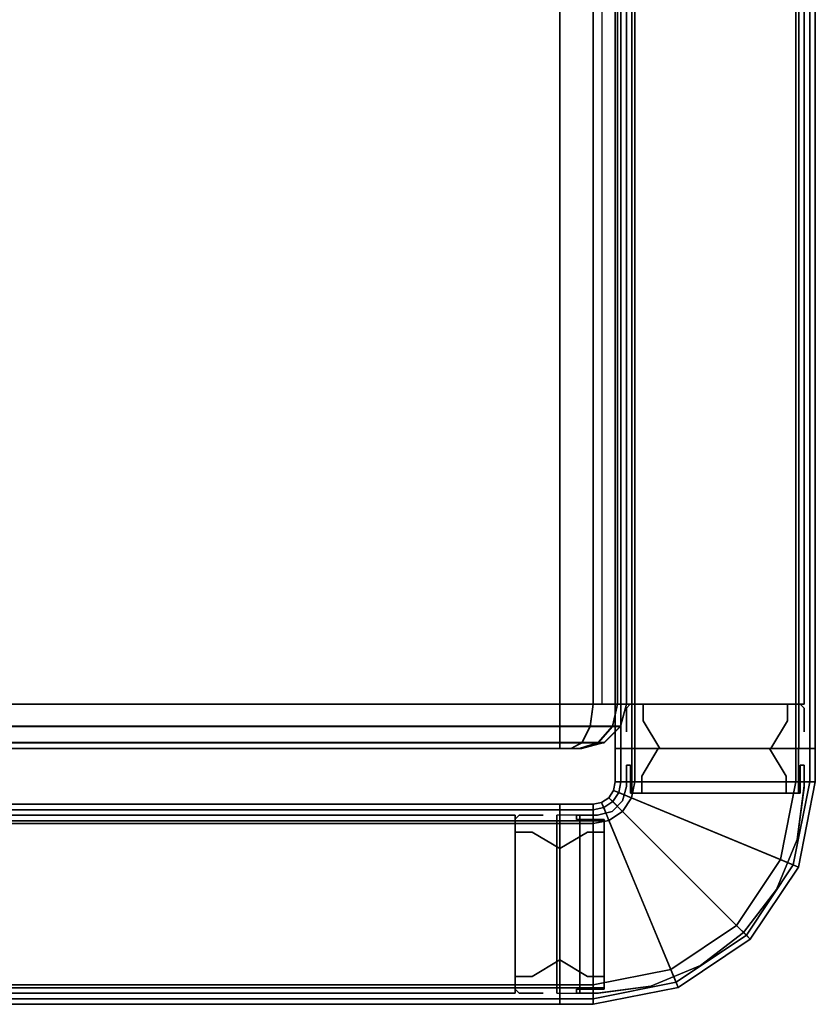
# Model space of a CAD drawing. Units: inches. Extents: x -2 to 175, y -6 to 153.
# Drawn here: x 165 to 174, y 0 to 11 of the extents above; entities that cross this region are included whole.
import ezdxf

# ---------------------------------------------------------------- set-up
doc = ezdxf.new("R2010")
doc.units = ezdxf.units.IN
doc.header["$MEASUREMENT"] = 0
for name, color, linetype in [('HARDWARE', 4, 'Continuous'), ('HARDWARE-REVEAL', 8, 'Continuous'), ('HARDWARE-TOP', 4, 'Continuous'), ('HARDWARE-TRIM', 4, 'Continuous'), ('HARDWARE-WMGMT', 4, 'Continuous'), ('PANEL', 7, 'Continuous'), ('PANEL-FABSIDE1', 7, 'Continuous'), ('PANEL-FABSIDE2', 7, 'Continuous'), ('PANEL-REVEAL', 8, 'Continuous'), ('PANEL-TOP', 7, 'Continuous'), ('PANEL-TRIM', 7, 'Continuous'), ('PANEL-WMGMT', 7, 'Continuous'), ('STORAGE', 4, 'Continuous'), ('STORAGE-END', 4, 'Continuous')]:
    doc.layers.add(name, color=color, linetype=linetype)

# ---------------------------------------------------------------- blocks, each defined once
blk = doc.blocks.new('AA3220_1342_1T')
at = {"layer": 'STORAGE'}
for points in [[(41.5, -0.276, -1.632), (41.5, -0.75, -0.752), (0.5, -0.75, -0.75), (0.5, -0.276, -1.63)], [(41.5, -0.75, -0.752), (41.499, -12.5, -6.752), (0.499, -12.5, -6.75), (0.5, -0.75, -0.75)]]:
    blk.add_3dface(points, dxfattribs=at)
at = {"layer": 'STORAGE-END', "invisible_edges": 6}
for points in [[(41.5, 0, -0.75), (41.501, 0, -6.75), (41.501, -6.625, -4.125), (41.5, -0.101, -0.375)], [(41.502, -0.101, -7.125), (41.502, -0.375, -7.399), (41.501, -6.625, -4.125), (41.501, 0, -6.75)], [(41.5, -0.375, -0.101), (41.5, -0.101, -0.375), (41.501, -6.625, -4.125), (41.5, -0.75)], [(41.502, -0.75, -7.5), (41.502, -12.5, -7.5), (41.501, -6.625, -4.125), (41.502, -0.375, -7.399)], [(42, -0.5, -0.75), (42.001, -0.5, -6.75), (42.001, -6.625, -4.125), (42, -0.533, -0.625)], [(42, -0.625, -0.533), (42, -0.533, -0.625), (42.001, -6.625, -4.125), (42, -0.75, -0.5)], [(42.001, -0.533, -6.875), (42.001, -0.625, -6.967), (42.001, -6.625, -4.125), (42.001, -0.5, -6.75)], [(42.001, -0.75, -7), (42.001, -12.5, -7), (42.001, -6.625, -4.125), (42.001, -0.625, -6.967)], [(41.5, -12.5), (41.5, -0.75), (41.501, -6.625, -4.125), (41.5, -12.875, -0.101)], [(42, -12.5, -0.5), (42, -0.75, -0.5), (42.001, -6.625, -4.125), (42, -12.625, -0.533)], [(41.5, -13.149, -0.375), (41.5, -12.875, -0.101), (41.501, -6.625, -4.125), (41.5, -13.25, -0.75)], [(41.501, -13.25, -6.75), (41.5, -13.25, -0.75), (41.501, -6.625, -4.125), (41.502, -13.149, -7.125)], [(41.502, -12.875, -7.399), (41.502, -13.149, -7.125), (41.501, -6.625, -4.125), (41.502, -12.5, -7.5)], [(42, -12.717, -0.625), (42, -12.625, -0.533), (42.001, -6.625, -4.125), (42, -12.75, -0.75)], [(42.001, -12.75, -6.75), (42, -12.75, -0.75), (42.001, -6.625, -4.125), (42.001, -12.717, -6.875)], [(42.001, -12.625, -6.967), (42.001, -12.717, -6.875), (42.001, -6.625, -4.125), (42.001, -12.5, -7)]]:
    blk.add_3dface(points, dxfattribs=at)
at = {"layer": 'STORAGE-END'}
for points in [[(41.501, 0, -6.75), (41.75, -0.066, -6.75), (41.749, -0.066, -0.75), (41.5, 0, -0.75)], [(41.749, -0.066, -0.75), (41.5, 0, -0.75), (41.5, -0.101, -0.375), (41.749, -0.157, -0.408)], [(41.751, -0.157, -7.092), (41.502, -0.101, -7.125), (41.501, 0, -6.75), (41.75, -0.066, -6.75)], [(41.749, -0.157, -0.408), (41.5, -0.101, -0.375), (41.5, -0.375, -0.101), (41.749, -0.408, -0.157)], [(41.751, -0.408, -7.343), (41.502, -0.375, -7.399), (41.502, -0.101, -7.125), (41.751, -0.157, -7.092)], [(41.75, -0.066, -6.75), (41.934, -0.249, -6.749), (41.933, -0.249, -0.749), (41.749, -0.066, -0.75)], [(41.933, -0.249, -0.749), (41.749, -0.066, -0.75), (41.749, -0.157, -0.408), (41.933, -0.317, -0.499)], [(41.934, -0.316, -7), (41.751, -0.157, -7.092), (41.75, -0.066, -6.75), (41.934, -0.249, -6.75)], [(41.933, -0.317, -0.499), (41.749, -0.157, -0.408), (41.749, -0.408, -0.157), (41.933, -0.5, -0.316)], [(41.935, -0.499, -7.183), (41.751, -0.408, -7.343), (41.751, -0.157, -7.092), (41.934, -0.316, -7)], [(41.934, -0.249, -6.749), (42.001, -0.5, -6.75), (42, -0.5, -0.75), (41.933, -0.249, -0.749)], [(42, -0.5, -0.75), (41.933, -0.249, -0.749), (41.933, -0.317, -0.499), (42, -0.533, -0.625)], [(42, -0.533, -0.625), (41.933, -0.317, -0.499), (41.933, -0.5, -0.316), (42, -0.625, -0.533)], [(42.001, -0.533, -6.875), (41.934, -0.316, -7), (41.934, -0.249, -6.75), (42.001, -0.5, -6.75)], [(42.001, -0.625, -6.967), (41.935, -0.499, -7.183), (41.934, -0.316, -7), (42.001, -0.533, -6.875)], [(41.749, -0.408, -0.157), (41.5, -0.375, -0.101), (41.5, -0.75), (41.749, -0.75, -0.066)], [(41.751, -0.75, -7.434), (41.502, -0.75, -7.5), (41.502, -0.375, -7.399), (41.751, -0.408, -7.343)], [(41.933, -0.5, -0.316), (41.749, -0.408, -0.157), (41.749, -0.75, -0.066), (41.933, -0.75, -0.249)], [(41.935, -0.749, -7.251), (41.751, -0.75, -7.434), (41.751, -0.408, -7.343), (41.935, -0.499, -7.183)], [(42, -0.625, -0.533), (41.933, -0.5, -0.316), (41.933, -0.75, -0.249), (42, -0.75, -0.5)], [(42.001, -0.75, -7), (41.935, -0.749, -7.251), (41.935, -0.499, -7.183), (42.001, -0.625, -6.967)], [(41.5, -0.75), (41.749, -0.75, -0.066), (41.749, -12.5, -0.066), (41.5, -12.5)], [(41.502, -12.5, -7.5), (41.751, -12.5, -7.434), (41.751, -0.75, -7.434), (41.502, -0.75, -7.5)], [(41.749, -0.75, -0.066), (41.933, -0.751, -0.249), (41.933, -12.501, -0.249), (41.749, -12.5, -0.066)], [(41.751, -12.5, -7.434), (41.935, -12.499, -7.251), (41.935, -0.749, -7.251), (41.751, -0.75, -7.434)], [(41.933, -0.751, -0.249), (42, -0.75, -0.5), (42, -12.5, -0.5), (41.933, -12.501, -0.249)], [(41.935, -12.499, -7.251), (42.001, -12.5, -7), (42.001, -0.75, -7), (41.935, -0.749, -7.251)]]:
    blk.add_3dface(points, dxfattribs=at)
blk = doc.blocks.new('AA3121_1642_0T')
at = {"layer": 'STORAGE'}
for points in [[(41.5, 0, -0.752), (41.5, -0.101, -0.377), (0.5, -0.101, -0.375), (0.5, 0, -0.75)], [(41.5, -0.101, -0.377), (41.5, -0.375, -0.103), (0.5, -0.375, -0.101), (0.5, -0.101, -0.375)], [(41.5, -0.375, -0.103), (41.5, -0.75, -0.002), (0.5, -0.75), (0.5, -0.375, -0.101)], [(41.5, -0.75, -0.002), (41.5, -14, -0.002), (0.5, -14), (0.5, -0.75)], [(0.502, -14.75, -13.498), (0.502, -0.75, -13.498), (41.502, -0.75, -13.5), (41.502, -14.75, -13.5)]]:
    blk.add_3dface(points, dxfattribs=at)
at = {"layer": 'STORAGE-END'}
for points in [[(41.749, -0.066, -0.75), (41.5, 0, -0.75), (41.5, -0.101, -0.375), (41.749, -0.157, -0.408)], [(41.501, 0, -12.75), (41.75, -0.066, -12.75), (41.749, -0.066, -0.75), (41.5, 0, -0.75)], [(41.751, -0.157, -13.092), (41.502, -0.101, -13.125), (41.501, 0, -12.75), (41.75, -0.066, -12.75)], [(41.749, -0.157, -0.408), (41.5, -0.101, -0.375), (41.5, -0.375, -0.101), (41.749, -0.408, -0.157)], [(41.751, -0.408, -13.343), (41.502, -0.375, -13.399), (41.502, -0.101, -13.125), (41.751, -0.157, -13.092)], [(41.933, -0.249, -0.749), (41.749, -0.066, -0.75), (41.749, -0.157, -0.408), (41.933, -0.317, -0.499)], [(41.75, -0.066, -12.75), (41.934, -0.249, -12.749), (41.933, -0.249, -0.749), (41.749, -0.066, -0.75)], [(41.934, -0.316, -13), (41.751, -0.157, -13.092), (41.75, -0.066, -12.75), (41.934, -0.249, -12.75)], [(41.933, -0.317, -0.499), (41.749, -0.157, -0.408), (41.749, -0.408, -0.157), (41.933, -0.5, -0.316)], [(41.935, -0.499, -13.183), (41.751, -0.408, -13.343), (41.751, -0.157, -13.092), (41.934, -0.316, -13)], [(42, -0.5, -0.75), (41.933, -0.249, -0.749), (41.933, -0.317, -0.499), (42, -0.533, -0.625)], [(41.934, -0.249, -12.749), (42.001, -0.5, -12.75), (42, -0.5, -0.75), (41.933, -0.249, -0.749)], [(42, -0.533, -0.625), (41.933, -0.317, -0.499), (41.933, -0.5, -0.316), (42, -0.625, -0.533)], [(42.001, -0.533, -12.875), (41.934, -0.316, -13), (41.934, -0.249, -12.75), (42.001, -0.5, -12.75)], [(42.001, -0.625, -12.967), (41.935, -0.499, -13.183), (41.934, -0.316, -13), (42.001, -0.533, -12.875)], [(41.749, -0.408, -0.157), (41.5, -0.375, -0.101), (41.5, -0.75), (41.749, -0.75, -0.066)], [(41.751, -0.75, -13.434), (41.502, -0.75, -13.5), (41.502, -0.375, -13.399), (41.751, -0.408, -13.343)], [(41.933, -0.5, -0.316), (41.749, -0.408, -0.157), (41.749, -0.75, -0.066), (41.933, -0.75, -0.249)], [(41.935, -0.749, -13.251), (41.751, -0.75, -13.434), (41.751, -0.408, -13.343), (41.935, -0.499, -13.183)], [(42, -0.625, -0.533), (41.933, -0.5, -0.316), (41.933, -0.75, -0.249), (42, -0.75, -0.5)], [(42.001, -0.75, -13), (41.935, -0.749, -13.251), (41.935, -0.499, -13.183), (42.001, -0.625, -12.967)], [(41.5, -0.75), (41.749, -0.75, -0.066), (41.749, -14.75, -0.066), (41.5, -14.75)], [(41.502, -14.75, -13.5), (41.751, -14.75, -13.434), (41.751, -0.75, -13.434), (41.502, -0.75, -13.5)], [(41.749, -0.75, -0.066), (41.933, -0.751, -0.249), (41.933, -14.751, -0.249), (41.749, -14.75, -0.066)], [(41.751, -14.75, -13.434), (41.935, -14.749, -13.251), (41.935, -0.749, -13.251), (41.751, -0.75, -13.434)], [(41.933, -0.751, -0.249), (42, -0.75, -0.5), (42, -14.75, -0.5), (41.933, -14.751, -0.249)], [(41.935, -14.749, -13.251), (42.001, -14.75, -13), (42.001, -0.75, -13), (41.935, -0.749, -13.251)]]:
    blk.add_3dface(points, dxfattribs=at)
at = {"layer": 'STORAGE-END', "invisible_edges": 6}
for points in [[(41.5, 0, -0.75), (41.501, 0, -12.75), (41.501, -7.75, -6.625), (41.5, -0.101, -0.375)], [(41.502, -0.101, -13.125), (41.502, -0.375, -13.399), (41.501, -7.75, -6.625), (41.501, 0, -12.75)], [(41.5, -0.375, -0.101), (41.5, -0.101, -0.375), (41.501, -7.75, -6.625), (41.5, -0.75)], [(41.502, -0.75, -13.5), (41.502, -14.75, -13.5), (41.501, -7.75, -6.625), (41.502, -0.375, -13.399)], [(42, -0.5, -0.75), (42.001, -0.5, -12.75), (42.001, -7.75, -6.625), (42, -0.533, -0.625)], [(42, -0.625, -0.533), (42, -0.533, -0.625), (42.001, -7.75, -6.625), (42, -0.75, -0.5)], [(42.001, -0.533, -12.875), (42.001, -0.625, -12.967), (42.001, -7.75, -6.625), (42.001, -0.5, -12.75)], [(42.001, -0.75, -13), (42.001, -14.75, -13), (42.001, -7.75, -6.625), (42.001, -0.625, -12.967)], [(41.5, -14.75), (41.5, -0.75), (41.501, -7.75, -6.625), (41.5, -15.125, -0.101)], [(42, -14.75, -0.5), (42, -0.75, -0.5), (42.001, -7.75, -6.625), (42, -14.875, -0.533)]]:
    blk.add_3dface(points, dxfattribs=at)
blk = doc.blocks.new('AA8120_3224N_0T')
at = {"layer": 'PANEL'}
for p in [(0, 0), (0, -2)]:
    blk.add_point(p, dxfattribs=at)
blk.add_3dface([(0.5, -2, 5), (0.5, 0, 5), (23.5, 0, 5), (23.5, -2, 5)], dxfattribs=at)
at = {"layer": 'PANEL-FABSIDE1'}
blk.add_3dface([(23.5, -2, 31.625), (0.5, -2, 31.625), (0.5, -2, 5), (23.5, -2, 5)], dxfattribs=at)
at = {"layer": 'PANEL-FABSIDE2'}
blk.add_3dface([(0.5, 0, 5), (0.5, 0, 31.625), (23.5, 0, 31.625), (23.5, 0, 5)], dxfattribs=at)
at = {"layer": 'PANEL-REVEAL'}
blk.add_line((0, -1, 6.375), (0, -1, 31.125), dxfattribs=at)
for points, invisible_edges in [([(0.312, -0.062, 6.062), (0.5, -0.062, 6.062), (0.5, -0.062, 5), (0, -0.062, 5.875)], 4), ([(0, -1.938, 5.875), (0.312, -1.938, 6.062), (0.312, -0.062, 6.062), (0, -0.062, 5.875)], 2), ([(0, -0.062, 5), (0, -0.062, 5.875), (0.5, -0.062, 5), (0, -0.062, 5)], 3), ([(0.5, -1.938, 5), (0, -1.938, 5), (0, -0.062, 5), (0.5, -0.062, 5)], 8), ([(0.5, -0.062, 32), (0.5, -0.062, 30.938), (0.312, -0.062, 30.938), (0, -0.062, 31.125)], 8), ([(0.5, -0.062, 32), (0, -0.062, 31.125), (0, -0.062, 32), (0.5, -0.062, 32)], 3), ([(0.312, -0.062, 30.938), (0.312, -1.938, 30.938), (0, -1.938, 31.125), (0, -0.062, 31.125)], 1), ([(0, -1.938, 32), (0.5, -1.938, 32), (0.5, -0.062, 32), (0, -0.062, 32)], 8), ([(0.5, -1.938, 6.062), (0.5, -0.062, 6.062), (0.312, -0.062, 6.062), (0.312, -1.938, 6.062)], 4), ([(0.312, -0.062, 30.938), (0.5, -0.062, 30.938), (0.5, -1.938, 30.938), (0.312, -1.938, 30.938)], 8), ([(0, -0.375, 5.875), (0.312, -0.188, 6.062), (0.312, -1.812, 6.062), (0, -1.625, 5.875)], 2), ([(0, -1.625, 31.125), (0.312, -1.812, 30.938), (0.312, -0.188, 30.938), (0, -0.375, 31.125)], 2), ([(0.5, -0.188, 6.062), (0.5, -1.812, 6.062), (0.312, -1.812, 6.062), (0.312, -0.188, 6.062)], 4), ([(0.5, -1.812, 30.938), (0.5, -0.188, 30.938), (0.312, -0.188, 30.938), (0.312, -1.812, 30.938)], 4), ([(0.5, -1.938, 5), (0.5, -1.938, 6.062), (0.312, -1.938, 6.062), (0, -1.938, 5.875)], 8), ([(0.5, -1.938, 5), (0, -1.938, 5.875), (0, -1.938, 5)], 3), ([(0.312, -1.938, 30.938), (0.5, -1.938, 30.938), (0.5, -1.938, 32), (0, -1.938, 31.125)], 4), ([(0, -1.938, 32), (0, -1.938, 31.125), (0.5, -1.938, 32)], 3)]:
    blk.add_3dface(points, dxfattribs=dict(at, invisible_edges=invisible_edges))
for points in [[(0, -1.938, 5), (0, -1.938, 5.875), (0, -0.062, 5.875), (0, -0.062, 5)], [(0, -0.062, 32), (0, -0.062, 31.125), (0, -1.938, 31.125), (0, -1.938, 32)], [(0.5, -0.062, 5), (0.5, -0.062, 6.062), (0.5, -1.938, 6.062), (0.5, -1.938, 5)], [(0.5, -1.938, 32), (0.5, -1.938, 30.938), (0.5, -0.062, 30.938), (0.5, -0.062, 32)], [(0.312, -0.188, 6.062), (0, -0.375, 5.875), (0, -0.375, 31.125), (0.312, -0.188, 30.938)], [(0.312, -0.188, 6.062), (0.312, -0.188, 30.938), (0.5, -0.188, 30.938), (0.5, -0.188, 6.062)], [(0, -1.625, 5.875), (0, -1.625, 31.125), (0, -0.375, 31.125), (0, -0.375, 5.875)], [(0, -1.625, 5.875), (0.312, -1.812, 6.062), (0.312, -1.812, 30.938), (0, -1.625, 31.125)], [(0.5, -1.812, 6.062), (0.5, -1.812, 30.938), (0.312, -1.812, 30.938), (0.312, -1.812, 6.062)]]:
    blk.add_3dface(points, dxfattribs=at)
at = {"layer": 'PANEL-TOP'}
for points in [[(0.5, 0, 31.625), (0.5, 0, 31.938), (23.5, 0, 31.938), (23.5, 0, 31.625)], [(23.5, 0, 31.938), (0.5, 0, 31.938), (0.5, -0.062, 32), (23.5, -0.062, 32)], [(23.5, -0.062, 32), (0.5, -0.062, 32), (0.5, -1.938, 32), (23.5, -1.938, 32)], [(23.5, -1.938, 32), (0.5, -1.938, 32), (0.5, -2, 31.938), (23.5, -2, 31.938)], [(23.5, -2, 31.938), (0.5, -2, 31.938), (0.5, -2, 31.625), (23.5, -2, 31.625)]]:
    blk.add_3dface(points, dxfattribs=at)
for points, invisible_edges in [([(0.5, -0.062, 32), (0.5, 0, 31.938), (0.5, -2, 31.938), (0.5, -1.938, 32)], 2), ([(0.5, 0, 31.625), (0.5, -2, 31.625), (0.5, -2, 31.938), (0.5, 0, 31.938)], 5)]:
    blk.add_3dface(points, dxfattribs=dict(at, invisible_edges=invisible_edges))
at = {"layer": 'PANEL-TRIM'}
for points, invisible_edges in [([(0.188, 0, 5), (0.188, 0, 31.938), (0.25, 0, 32), (0.25, 0, 5)], 4), ([(0.25, 0, 5), (0.25, 0, 32), (0.393, 0, 32), (0.393, 0, 5)], 5), ([(0.393, 0, 5), (0.393, 0, 32), (0.456, 0, 32), (0.456, 0, 5)], 1), ([(0.25, -2, 32), (0.188, -2, 31.938), (0.188, -2, 5), (0.25, -2, 5)], 8), ([(0.393, -2, 32), (0.25, -2, 32), (0.25, -2, 5), (0.393, -2, 5)], 10), ([(0.456, -2, 32), (0.393, -2, 32), (0.393, -2, 5), (0.456, -2, 5)], 2)]:
    blk.add_3dface(points, dxfattribs=dict(at, invisible_edges=invisible_edges))
for points in [[(0.456, 0, 5), (0.456, 0, 32), (0.5, -0.044, 32), (0.5, -0.044, 5)], [(0.5, -1.956, 32), (0.5, -0.044, 32), (0.5, -0.044, 5), (0.5, -1.956, 5)], [(0.5, -1.956, 32), (0.456, -2, 32), (0.456, -2, 5), (0.5, -1.956, 5)]]:
    blk.add_3dface(points, dxfattribs=at)
at = {"layer": 'PANEL-WMGMT'}
for points in [[(24, 0.062, 4.938), (24, 0.125, 4.781), (0, 0.125, 4.781), (0, 0.062, 4.938)], [(24, 0.125, 4.781), (24, 0.125), (0, 0.125), (0, 0.125, 4.781)], [(0, 0.125), (24, 0.125), (24, -2.125), (0, -2.125)], [(24, -0.094, 5), (24, 0.062, 4.938), (0, 0.062, 4.938), (0, -0.094, 5)], [(0, -1.906, 5), (24, -1.906, 5), (24, -0.094, 5), (0, -0.094, 5)], [(24, -2.062, 4.938), (24, -1.906, 5), (0, -1.906, 5), (0, -2.062, 4.938)], [(24, -2.125, 4.781), (24, -2.062, 4.938), (0, -2.062, 4.938), (0, -2.125, 4.781)], [(24, -2.125), (24, -2.125, 4.781), (0, -2.125, 4.781), (0, -2.125)]]:
    blk.add_3dface(points, dxfattribs=at)
blk = doc.blocks.new('AA8120_4742N_0T')
at = {"layer": 'PANEL'}
for p in [(42, 0), (42, -2)]:
    blk.add_point(p, dxfattribs=at)
blk.add_3dface([(0.5, -2, 5), (0.5, 0, 5), (41.5, 0, 5), (41.5, -2, 5)], dxfattribs=at)
at = {"layer": 'PANEL-FABSIDE1'}
blk.add_3dface([(41.5, -2, 46.625), (0.5, -2, 46.625), (0.5, -2, 5), (41.5, -2, 5)], dxfattribs=at)
at = {"layer": 'PANEL-FABSIDE2'}
blk.add_3dface([(0.5, 0, 5), (0.5, 0, 46.625), (41.5, 0, 46.625), (41.5, 0, 5)], dxfattribs=at)
at = {"layer": 'PANEL-REVEAL'}
blk.add_line((42, -1, 6.375), (42, -1, 46.125), dxfattribs=at)
for points in [[(41.5, -1.938, 5), (41.5, -1.938, 6.062), (41.5, -0.062, 6.062), (41.5, -0.062, 5)], [(41.5, -0.062, 47), (41.5, -0.062, 45.938), (41.5, -1.938, 45.938), (41.5, -1.938, 47)], [(42, -0.062, 5), (42, -0.062, 5.875), (42, -1.938, 5.875), (42, -1.938, 5)], [(42, -1.938, 47), (42, -1.938, 46.125), (42, -0.062, 46.125), (42, -0.062, 47)], [(41.5, -0.188, 45.938), (41.688, -0.188, 45.938), (41.688, -0.188, 6.062), (41.5, -0.188, 6.062)], [(42, -0.375, 46.125), (42, -0.375, 5.875), (41.688, -0.188, 6.062), (41.688, -0.188, 45.938)], [(42, -0.375, 46.125), (42, -1.625, 46.125), (42, -1.625, 5.875), (42, -0.375, 5.875)], [(41.688, -1.812, 45.938), (41.688, -1.812, 6.062), (42, -1.625, 5.875), (42, -1.625, 46.125)], [(41.688, -1.812, 45.938), (41.5, -1.812, 45.938), (41.5, -1.812, 6.062), (41.688, -1.812, 6.062)]]:
    blk.add_3dface(points, dxfattribs=at)
for points, invisible_edges in [([(41.5, -0.062, 5), (41.5, -0.062, 6.062), (41.688, -0.062, 6.062), (42, -0.062, 5.875)], 8), ([(42, -1.938, 5), (41.5, -1.938, 5), (41.5, -0.062, 5), (42, -0.062, 5)], 8), ([(41.5, -0.062, 5), (42, -0.062, 5.875), (42, -0.062, 5), (41.5, -0.062, 5)], 3), ([(41.688, -0.062, 6.062), (41.5, -0.062, 6.062), (41.5, -1.938, 6.062), (41.688, -1.938, 6.062)], 8), ([(41.5, -1.938, 45.938), (41.5, -0.062, 45.938), (41.688, -0.062, 45.938), (41.688, -1.938, 45.938)], 4), ([(41.5, -1.938, 47), (42, -1.938, 47), (42, -0.062, 47), (41.5, -0.062, 47)], 8), ([(42, -0.062, 47), (42, -0.062, 46.125), (41.5, -0.062, 47), (42, -0.062, 47)], 3), ([(41.688, -0.062, 45.938), (41.5, -0.062, 45.938), (41.5, -0.062, 47), (42, -0.062, 46.125)], 4), ([(41.688, -0.062, 6.062), (41.688, -1.938, 6.062), (42, -1.938, 5.875), (42, -0.062, 5.875)], 1), ([(42, -1.938, 46.125), (41.688, -1.938, 45.938), (41.688, -0.062, 45.938), (42, -0.062, 46.125)], 2), ([(41.688, -1.812, 6.062), (41.5, -1.812, 6.062), (41.5, -0.188, 6.062), (41.688, -0.188, 6.062)], 8), ([(41.688, -0.188, 45.938), (41.5, -0.188, 45.938), (41.5, -1.812, 45.938), (41.688, -1.812, 45.938)], 8), ([(41.688, -1.812, 6.062), (41.688, -0.188, 6.062), (42, -0.375, 5.875), (42, -1.625, 5.875)], 1), ([(41.688, -0.188, 45.938), (41.688, -1.812, 45.938), (42, -1.625, 46.125), (42, -0.375, 46.125)], 1), ([(41.688, -1.938, 6.062), (41.5, -1.938, 6.062), (41.5, -1.938, 5), (42, -1.938, 5.875)], 4), ([(42, -1.938, 5), (42, -1.938, 5.875), (41.5, -1.938, 5)], 3), ([(41.5, -1.938, 47), (42, -1.938, 46.125), (42, -1.938, 47)], 3), ([(41.5, -1.938, 47), (41.5, -1.938, 45.938), (41.688, -1.938, 45.938), (42, -1.938, 46.125)], 8)]:
    blk.add_3dface(points, dxfattribs=dict(at, invisible_edges=invisible_edges))
at = {"layer": 'PANEL-TOP'}
for points in [[(0.5, 0, 46.625), (0.5, 0, 46.938), (41.5, 0, 46.938), (41.5, 0, 46.625)], [(41.5, 0, 46.938), (0.5, 0, 46.938), (0.5, -0.062, 47), (41.5, -0.062, 47)], [(41.5, -0.062, 47), (0.5, -0.062, 47), (0.5, -1.938, 47), (41.5, -1.938, 47)], [(41.5, -1.938, 47), (0.5, -1.938, 47), (0.5, -2, 46.938), (41.5, -2, 46.938)], [(41.5, -2, 46.938), (0.5, -2, 46.938), (0.5, -2, 46.625), (41.5, -2, 46.625)]]:
    blk.add_3dface(points, dxfattribs=at)
for points, invisible_edges in [([(41.5, -2, 46.938), (41.5, 0, 46.938), (41.5, -0.062, 47), (41.5, -1.938, 47)], 1), ([(41.5, -2, 46.938), (41.5, -2, 46.625), (41.5, 0, 46.625), (41.5, 0, 46.938)], 10)]:
    blk.add_3dface(points, dxfattribs=dict(at, invisible_edges=invisible_edges))
at = {"layer": 'PANEL-TRIM'}
for points in [[(41.5, -0.044, 47), (41.544, 0, 47), (41.544, 0, 5), (41.5, -0.044, 5)], [(41.5, -0.044, 5), (41.5, -0.044, 47), (41.5, -1.956, 47), (41.5, -1.956, 5)], [(41.544, -2, 5), (41.544, -2, 47), (41.5, -1.956, 47), (41.5, -1.956, 5)]]:
    blk.add_3dface(points, dxfattribs=at)
for points, invisible_edges in [([(41.544, 0, 47), (41.607, 0, 47), (41.607, 0, 5), (41.544, 0, 5)], 2), ([(41.607, 0, 47), (41.75, 0, 47), (41.75, 0, 5), (41.607, 0, 5)], 10), ([(41.75, 0, 47), (41.812, 0, 46.938), (41.812, 0, 5), (41.75, 0, 5)], 8), ([(41.607, -2, 5), (41.607, -2, 47), (41.544, -2, 47), (41.544, -2, 5)], 1), ([(41.75, -2, 5), (41.75, -2, 47), (41.607, -2, 47), (41.607, -2, 5)], 5), ([(41.812, -2, 5), (41.812, -2, 46.938), (41.75, -2, 47), (41.75, -2, 5)], 4)]:
    blk.add_3dface(points, dxfattribs=dict(at, invisible_edges=invisible_edges))
at = {"layer": 'PANEL-WMGMT'}
for points in [[(42, 0.062, 4.938), (42, 0.125, 4.781), (0, 0.125, 4.781), (0, 0.062, 4.938)], [(42, 0.125, 4.781), (42, 0.125), (0, 0.125), (0, 0.125, 4.781)], [(0, 0.125), (42, 0.125), (42, -2.125), (0, -2.125)], [(42, -0.094, 5), (42, 0.062, 4.938), (0, 0.062, 4.938), (0, -0.094, 5)], [(0, -1.906, 5), (42, -1.906, 5), (42, -0.094, 5), (0, -0.094, 5)], [(42, -2.062, 4.938), (42, -1.906, 5), (0, -1.906, 5), (0, -2.062, 4.938)], [(42, -2.125, 4.781), (42, -2.062, 4.938), (0, -2.062, 4.938), (0, -2.125, 4.781)], [(42, -2.125), (42, -2.125, 4.781), (0, -2.125, 4.781), (0, -2.125)]]:
    blk.add_3dface(points, dxfattribs=at)
blk = doc.blocks.new('AA8220_47F_0T')
at = {"layer": 'HARDWARE'}
for p in [(0, 0), (0, -2), (0.75, -2.75), (2.75, -2.75)]:
    blk.add_point(p, dxfattribs=at)
for points in [[(1.023, -0.079, 5), (0.436, 0, 5), (0.436, 0, 46.75), (1.023, -0.079, 46.75)], [(1.585, -0.312, 5), (1.023, -0.079, 5), (1.023, -0.079, 46.75), (1.585, -0.312, 46.75)], [(2.068, -0.682, 5), (1.585, -0.312, 5), (1.585, -0.312, 46.75), (2.068, -0.682, 46.75)], [(2.438, -1.165, 5), (2.068, -0.682, 5), (2.068, -0.682, 46.75), (2.438, -1.165, 46.75)], [(2.671, -1.727, 5), (2.438, -1.165, 5), (2.438, -1.165, 46.75), (2.671, -1.727, 46.75)], [(2.75, -2.314, 5), (2.671, -1.727, 5), (2.671, -1.727, 46.75), (2.75, -2.314, 46.75)]]:
    blk.add_3dface(points, dxfattribs=at)
at = {"layer": 'HARDWARE-REVEAL'}
for points, invisible_edges in [([(0.312, -0.063, 6.062), (0.5, -0.063, 6.062), (0.5, -0.063, 5), (0, -0.063, 5.875)], 4), ([(0.312, -1.938, 6.062), (0.312, -0.063, 6.062), (0, -0.063, 5.875), (0, -1.938, 5.875)], 1), ([(0, -0.063, 5), (0, -0.063, 5.875), (0.5, -0.063, 5)], 3), ([(0, -0.063, 5), (0.5, -0.063, 5), (0.5, -1.938, 5), (0, -1.938, 5)], 8), ([(0.5, -0.063, 47), (0.5, -0.063, 45.938), (0.312, -0.063, 45.938), (0, -0.063, 46.125)], 8), ([(0.5, -0.063, 47), (0, -0.063, 46.125), (0, -0.063, 47)], 3), ([(0.5, -0.063, 47), (0, -0.063, 47), (0, -1.938, 47), (0.5, -1.938, 47)], 8), ([(0, -0.063, 46.125), (0.312, -0.063, 45.938), (0.312, -1.938, 45.938), (0, -1.938, 46.125)], 2), ([(0.312, -1.938, 6.062), (0.5, -1.938, 6.062), (0.5, -0.063, 6.062), (0.312, -0.063, 6.062)], 8), ([(0.5, -0.063, 45.938), (0.5, -1.938, 45.938), (0.312, -1.938, 45.938), (0.312, -0.063, 45.938)], 4), ([(0.312, -0.203, 6.062), (0.312, -1.828, 6.062), (0, -1.641, 5.875), (0, -0.391, 5.875)], 1), ([(0.312, -0.203, 6.062), (0.312, -1.828, 6.062), (0, -1.641, 5.875), (0, -0.391, 5.875)], 1), ([(0.312, -1.828, 45.938), (0.312, -0.203, 45.938), (0, -0.391, 46.125), (0, -1.641, 46.125)], 1), ([(0.312, -1.828, 45.938), (0.312, -0.203, 45.938), (0, -0.391, 46.125), (0, -1.641, 46.125)], 1), ([(0.312, -0.203, 6.062), (0.5, -0.203, 6.062), (0.5, -1.828, 6.062), (0.312, -1.828, 6.062)], 8), ([(0.312, -0.203, 6.062), (0.5, -0.203, 6.062), (0.5, -1.828, 6.062), (0.312, -1.828, 6.062)], 8), ([(0.312, -1.828, 45.938), (0.5, -1.828, 45.938), (0.5, -0.203, 45.938), (0.312, -0.203, 45.938)], 8), ([(0.312, -1.828, 45.938), (0.5, -1.828, 45.938), (0.5, -0.203, 45.938), (0.312, -0.203, 45.938)], 8), ([(0.5, -1.938, 5), (0.5, -1.938, 6.062), (0.312, -1.938, 6.062), (0, -1.938, 5.875)], 8), ([(0.5, -1.938, 5), (0, -1.938, 5.875), (0, -1.938, 5), (0.5, -1.938, 5)], 3), ([(0.312, -1.938, 45.938), (0.5, -1.938, 45.938), (0.5, -1.938, 47), (0, -1.938, 46.125)], 4), ([(0, -1.938, 47), (0, -1.938, 46.125), (0.5, -1.938, 47), (0, -1.938, 47)], 3), ([(2.688, -2.438, 6.062), (2.688, -2.25, 6.062), (0.813, -2.25, 6.062), (0.813, -2.438, 6.062)], 8), ([(0.813, -2.75, 5), (0.813, -2.25, 5), (2.688, -2.25, 5), (2.688, -2.75, 5)], 8), ([(0.813, -2.438, 6.062), (0.813, -2.25, 6.062), (0.813, -2.25, 5), (0.813, -2.75, 5.875)], 4), ([(0.813, -2.75, 5), (0.813, -2.75, 5.875), (0.813, -2.25, 5)], 3), ([(0.813, -2.25, 45.938), (2.688, -2.25, 45.938), (2.688, -2.438, 45.938), (0.813, -2.438, 45.938)], 4), ([(0.813, -2.25, 47), (0.813, -2.75, 47), (2.688, -2.75, 47), (2.688, -2.25, 47)], 8), ([(0.813, -2.25, 47), (0.813, -2.25, 45.938), (0.813, -2.438, 45.938), (0.813, -2.75, 46.125)], 8), ([(0.813, -2.25, 47), (0.813, -2.75, 46.125), (0.813, -2.75, 47)], 3), ([(0.938, -2.438, 6.062), (0.938, -2.25, 6.062), (2.562, -2.25, 6.062), (2.562, -2.438, 6.062)], 8), ([(0.938, -2.438, 6.062), (0.938, -2.25, 6.062), (2.562, -2.25, 6.062), (2.562, -2.438, 6.062)], 8), ([(2.562, -2.438, 45.938), (2.562, -2.25, 45.938), (0.938, -2.25, 45.938), (0.938, -2.438, 45.938)], 8), ([(2.562, -2.438, 45.938), (2.562, -2.25, 45.938), (0.938, -2.25, 45.938), (0.938, -2.438, 45.938)], 8), ([(2.688, -2.25, 5), (2.688, -2.25, 6.062), (2.688, -2.438, 6.062), (2.688, -2.75, 5.875)], 8), ([(2.688, -2.25, 5), (2.688, -2.75, 5.875), (2.688, -2.75, 5), (2.688, -2.25, 5)], 3), ([(2.688, -2.75, 47), (2.688, -2.75, 46.125), (2.688, -2.25, 47), (2.688, -2.75, 47)], 3), ([(2.688, -2.438, 45.938), (2.688, -2.25, 45.938), (2.688, -2.25, 47), (2.688, -2.75, 46.125)], 4), ([(2.688, -2.438, 6.062), (0.813, -2.438, 6.062), (0.813, -2.75, 5.875), (2.688, -2.75, 5.875)], 1), ([(0.813, -2.75, 46.125), (0.813, -2.438, 45.938), (2.688, -2.438, 45.938), (2.688, -2.75, 46.125)], 2), ([(0.938, -2.438, 6.062), (2.562, -2.438, 6.062), (2.375, -2.75, 5.875), (1.125, -2.75, 5.875)], 1), ([(0.938, -2.438, 6.062), (2.562, -2.438, 6.062), (2.375, -2.75, 5.875), (1.125, -2.75, 5.875)], 1), ([(2.562, -2.438, 45.938), (0.938, -2.438, 45.938), (1.125, -2.75, 46.125), (2.375, -2.75, 46.125)], 1), ([(2.562, -2.438, 45.938), (0.938, -2.438, 45.938), (1.125, -2.75, 46.125), (2.375, -2.75, 46.125)], 1)]:
    blk.add_3dface(points, dxfattribs=dict(at, invisible_edges=invisible_edges))
for points in [[(0, -1.938, 5), (0, -1.938, 5.875), (0, -0.063, 5.875), (0, -0.063, 5)], [(0, -0.063, 47), (0, -0.063, 46.125), (0, -1.938, 46.125), (0, -1.938, 47)], [(0.5, -0.063, 5), (0.5, -0.063, 6.062), (0.5, -1.938, 6.062), (0.5, -1.938, 5)], [(0.5, -1.938, 47), (0.5, -1.938, 45.938), (0.5, -0.063, 45.938), (0.5, -0.063, 47)], [(0.312, -0.203, 45.938), (0.312, -0.203, 6.062), (0, -0.391, 5.875), (0, -0.391, 46.125)], [(0.312, -0.203, 45.938), (0.312, -0.203, 6.062), (0, -0.391, 5.875), (0, -0.391, 46.125)], [(0.312, -0.203, 45.938), (0.5, -0.203, 45.938), (0.5, -0.203, 6.062), (0.312, -0.203, 6.062)], [(0.312, -0.203, 45.938), (0.5, -0.203, 45.938), (0.5, -0.203, 6.062), (0.312, -0.203, 6.062)], [(0, -1.641, 46.125), (0, -0.391, 46.125), (0, -0.391, 5.875), (0, -1.641, 5.875)], [(0, -1.641, 46.125), (0, -0.391, 46.125), (0, -0.391, 5.875), (0, -1.641, 5.875)], [(0, -1.641, 46.125), (0, -1.641, 5.875), (0.312, -1.828, 6.062), (0.312, -1.828, 45.938)], [(0, -1.641, 46.125), (0, -1.641, 5.875), (0.312, -1.828, 6.062), (0.312, -1.828, 45.938)], [(0.5, -1.828, 45.938), (0.312, -1.828, 45.938), (0.312, -1.828, 6.062), (0.5, -1.828, 6.062)], [(0.5, -1.828, 45.938), (0.312, -1.828, 45.938), (0.312, -1.828, 6.062), (0.5, -1.828, 6.062)], [(0.813, -2.25, 5), (0.813, -2.25, 6.062), (2.688, -2.25, 6.062), (2.688, -2.25, 5)], [(2.688, -2.25, 47), (2.688, -2.25, 45.938), (0.813, -2.25, 45.938), (0.813, -2.25, 47)], [(0.938, -2.438, 45.938), (0.938, -2.25, 45.938), (0.938, -2.25, 6.062), (0.938, -2.438, 6.062)], [(0.938, -2.438, 45.938), (0.938, -2.25, 45.938), (0.938, -2.25, 6.062), (0.938, -2.438, 6.062)], [(2.562, -2.25, 45.938), (2.562, -2.438, 45.938), (2.562, -2.438, 6.062), (2.562, -2.25, 6.062)], [(2.562, -2.25, 45.938), (2.562, -2.438, 45.938), (2.562, -2.438, 6.062), (2.562, -2.25, 6.062)], [(0.938, -2.438, 45.938), (0.938, -2.438, 6.062), (1.125, -2.75, 5.875), (1.125, -2.75, 46.125)], [(0.938, -2.438, 45.938), (0.938, -2.438, 6.062), (1.125, -2.75, 5.875), (1.125, -2.75, 46.125)], [(2.375, -2.75, 46.125), (2.375, -2.75, 5.875), (2.562, -2.438, 6.062), (2.562, -2.438, 45.938)], [(2.375, -2.75, 46.125), (2.375, -2.75, 5.875), (2.562, -2.438, 6.062), (2.562, -2.438, 45.938)], [(2.688, -2.75, 5), (2.688, -2.75, 5.875), (0.813, -2.75, 5.875), (0.813, -2.75, 5)], [(0.813, -2.75, 47), (0.813, -2.75, 46.125), (2.688, -2.75, 46.125), (2.688, -2.75, 47)], [(2.375, -2.75, 46.125), (1.125, -2.75, 46.125), (1.125, -2.75, 5.875), (2.375, -2.75, 5.875)], [(2.375, -2.75, 46.125), (1.125, -2.75, 46.125), (1.125, -2.75, 5.875), (2.375, -2.75, 5.875)]]:
    blk.add_3dface(points, dxfattribs=at)
at = {"layer": 'HARDWARE-TOP'}
for points, invisible_edges in [([(0.188, 0, 47), (0.188, -0.047, 47), (0.501, -0.047, 47), (0.42, 0, 47)], 4), ([(1.585, -0.312, 47), (1.023, -0.079, 47), (0.42, 0, 47), (0.501, -0.047, 47)], 12), ([(2.068, -0.682, 47), (1.585, -0.312, 47), (0.501, -0.047, 47), (0.501, -1.953, 47)], 10), ([(0.425, -2, 47), (0.501, -1.953, 47), (2.068, -0.682, 47), (0.588, -2.043, 47)], 7), ([(2.068, -0.682, 47), (0.588, -2.043, 47), (0.706, -2.162, 47), (2.068, -0.682, 47)], 5), ([(2.068, -0.682, 47), (0.797, -2.249, 47), (0.75, -2.325, 47), (0.706, -2.162, 47)], 11), ([(2.703, -2.249, 47), (2.438, -1.165, 47), (2.068, -0.682, 47), (0.797, -2.249, 47)], 5), ([(2.75, -2.33, 47), (2.671, -1.727, 47), (2.438, -1.165, 47), (2.703, -2.249, 47)], 12), ([(0.188, -1.953, 47), (0.188, -2, 47), (0.425, -2, 47), (0.501, -1.953, 47)], 4), ([(0.425, -2, 47), (0.188, -2, 47), (0.188, -2, 46.75), (0.425, -2, 46.75)], 8), ([(0.425, -2, 47), (0.425, -2, 46.75), (0.588, -2.043, 46.75), (0.588, -2.043, 47)], 5), ([(0.588, -2.043, 47), (0.588, -2.043, 46.75), (0.706, -2.162, 46.75), (0.706, -2.162, 47)], 5), ([(0.706, -2.162, 47), (0.706, -2.162, 46.75), (0.75, -2.325, 46.75), (0.75, -2.325, 47)], 5), ([(0.75, -2.562, 47), (0.797, -2.562, 47), (0.797, -2.249, 47), (0.75, -2.325, 47)], 4), ([(2.703, -2.249, 47), (2.703, -2.562, 47), (2.75, -2.562, 47), (2.75, -2.33, 47)], 8), ([(0.75, -2.562, 47), (0.75, -2.325, 47), (0.75, -2.325, 46.75), (0.75, -2.562, 46.75)], 2)]:
    blk.add_3dface(points, dxfattribs=dict(at, invisible_edges=invisible_edges))
for points in [[(0.188, 0, 47), (0.188, 0, 46.75), (0.188, -0.047, 46.75), (0.188, -0.047, 47)], [(0.188, 0, 47), (0.42, 0, 47), (0.42, 0, 46.75), (0.188, 0, 46.75)], [(1.023, -0.079, 46.75), (0.42, 0, 46.75), (0.42, 0, 47), (1.023, -0.079, 47)], [(0.501, -0.047, 47), (0.188, -0.047, 47), (0.188, -0.047, 46.75), (0.501, -0.047, 46.75)], [(0.501, -0.047, 47), (0.501, -0.047, 46.75), (0.501, -1.953, 46.75), (0.501, -1.953, 47)], [(1.585, -0.312, 46.75), (1.023, -0.079, 46.75), (1.023, -0.079, 47), (1.585, -0.312, 47)], [(2.068, -0.682, 46.75), (1.585, -0.312, 46.75), (1.585, -0.312, 47), (2.068, -0.682, 47)], [(2.438, -1.165, 46.75), (2.068, -0.682, 46.75), (2.068, -0.682, 47), (2.438, -1.165, 47)], [(2.671, -1.727, 46.75), (2.438, -1.165, 46.75), (2.438, -1.165, 47), (2.671, -1.727, 47)], [(2.75, -2.33, 46.75), (2.671, -1.727, 46.75), (2.671, -1.727, 47), (2.75, -2.33, 47)], [(0.188, -1.953, 47), (0.501, -1.953, 47), (0.501, -1.953, 46.75), (0.188, -1.953, 46.75)], [(0.188, -1.953, 47), (0.188, -1.953, 46.75), (0.188, -2, 46.75), (0.188, -2, 47)], [(0.797, -2.249, 47), (0.797, -2.249, 46.75), (2.703, -2.249, 46.75), (2.703, -2.249, 47)], [(0.797, -2.249, 47), (0.797, -2.562, 47), (0.797, -2.562, 46.75), (0.797, -2.249, 46.75)], [(2.703, -2.562, 47), (2.703, -2.249, 47), (2.703, -2.249, 46.75), (2.703, -2.562, 46.75)], [(2.75, -2.33, 47), (2.75, -2.562, 47), (2.75, -2.562, 46.75), (2.75, -2.33, 46.75)], [(0.75, -2.562, 47), (0.75, -2.562, 46.75), (0.797, -2.562, 46.75), (0.797, -2.562, 47)], [(2.703, -2.562, 47), (2.703, -2.562, 46.75), (2.75, -2.562, 46.75), (2.75, -2.562, 47)]]:
    blk.add_3dface(points, dxfattribs=at)
at = {"layer": 'HARDWARE-TRIM'}
for points in [[(0.188, 0, 46.75), (0.188, 0, 5), (0.188, -0.047, 5), (0.188, -0.047, 46.75)], [(0.188, 0, 46.75), (0.436, 0, 46.75), (0.436, 0, 5), (0.188, 0, 5)], [(0.501, -0.047, 46.75), (0.188, -0.047, 46.75), (0.188, -0.047, 5), (0.501, -0.047, 5)], [(0.501, -0.047, 46.75), (0.501, -0.047, 5), (0.501, -1.953, 5), (0.501, -1.953, 46.75)], [(0.188, -1.953, 46.75), (0.188, -1.953, 5), (0.188, -2, 5), (0.188, -2, 46.75)], [(0.188, -1.953, 46.75), (0.501, -1.953, 46.75), (0.501, -1.953, 5), (0.188, -1.953, 5)], [(0.797, -2.249, 46.75), (0.797, -2.249, 5), (2.703, -2.249, 5), (2.703, -2.249, 46.75)], [(0.797, -2.249, 46.75), (0.797, -2.562, 46.75), (0.797, -2.562, 5), (0.797, -2.249, 5)], [(2.703, -2.562, 46.75), (2.703, -2.249, 46.75), (2.703, -2.249, 5), (2.703, -2.562, 5)], [(2.75, -2.314, 46.75), (2.75, -2.562, 46.75), (2.75, -2.562, 5), (2.75, -2.314, 5)], [(0.75, -2.562, 46.75), (0.75, -2.562, 5), (0.797, -2.562, 5), (0.797, -2.562, 46.75)], [(2.703, -2.562, 46.75), (2.703, -2.562, 5), (2.75, -2.562, 5), (2.75, -2.562, 46.75)]]:
    blk.add_3dface(points, dxfattribs=at)
for points, invisible_edges in [([(0.425, -2, 46.75), (0.188, -2, 46.75), (0.188, -2, 5), (0.425, -2, 5)], 8), ([(0.425, -2, 46.75), (0.425, -2, 5), (0.588, -2.043, 5), (0.588, -2.043, 46.75)], 5), ([(0.588, -2.043, 46.75), (0.588, -2.043, 5), (0.706, -2.162, 5), (0.706, -2.162, 46.75)], 5), ([(0.706, -2.162, 46.75), (0.706, -2.162, 5), (0.75, -2.325, 5), (0.75, -2.325, 46.75)], 5), ([(0.75, -2.562, 46.75), (0.75, -2.325, 46.75), (0.75, -2.325, 5), (0.75, -2.562, 5)], 2)]:
    blk.add_3dface(points, dxfattribs=dict(at, invisible_edges=invisible_edges))
at = {"layer": 'HARDWARE-WMGMT'}
for points in [[(0, 0.125, 4.781), (0, 0.062, 4.938), (0.375, 0.062, 4.938), (0.375, 0.125, 4.781)], [(0, -2.125), (0, 0.125), (0.375, 0.125), (0.375, -2.125)], [(0.375, 0.125, 4.781), (0.375, 0.125), (0, 0.125), (0, 0.125, 4.781)], [(1.332, -0.065, 4.781), (0.375, 0.125, 4.781), (0.375, 0.062, 4.938), (1.308, -0.123, 4.938)], [(0.471, -2.144), (0.375, -2.125), (0.375, 0.125), (1.332, -0.065)], [(0.375, 0.125, 4.781), (1.332, -0.065, 4.781), (1.332, -0.065), (0.375, 0.125)], [(0.375, -0.094, 5), (0.375, 0.062, 4.938), (0, 0.062, 4.938), (0, -0.094, 5)], [(0.375, -0.094, 5), (1.248, -0.267, 5), (1.308, -0.123, 4.938), (0.375, 0.062, 4.938)], [(0, -1.906, 5), (0.375, -1.906, 5), (0.375, -0.094, 5), (0, -0.094, 5)], [(0.554, -1.942, 5), (1.248, -0.267, 5), (0.375, -0.094, 5), (0.375, -1.906, 5)], [(0.471, -2.144), (1.332, -0.065), (2.143, -0.607), (0.552, -2.198)], [(1.332, -0.065, 4.781), (1.308, -0.123, 4.938), (2.099, -0.651, 4.938), (2.143, -0.607, 4.781)], [(2.143, -0.607, 4.781), (2.143, -0.607), (1.332, -0.065), (1.332, -0.065, 4.781)], [(1.988, -0.762, 5), (2.099, -0.651, 4.938), (1.308, -0.123, 4.938), (1.248, -0.267, 5)], [(0.554, -1.942, 5), (0.706, -2.044, 5), (1.988, -0.762, 5), (1.248, -0.267, 5)], [(0.606, -2.279), (0.552, -2.198), (2.143, -0.607), (2.685, -1.418)], [(1.988, -0.762, 5), (2.483, -1.502, 5), (2.627, -1.442, 4.938), (2.099, -0.651, 4.938)], [(2.685, -1.418, 4.781), (2.143, -0.607, 4.781), (2.099, -0.651, 4.938), (2.627, -1.442, 4.938)], [(2.143, -0.607, 4.781), (2.685, -1.418, 4.781), (2.685, -1.418), (2.143, -0.607)], [(0.808, -2.196, 5), (2.483, -1.502, 5), (1.988, -0.762, 5), (0.706, -2.044, 5)], [(0.606, -2.279), (2.685, -1.418), (2.875, -2.375), (0.625, -2.375)], [(2.685, -1.418, 4.781), (2.627, -1.442, 4.938), (2.812, -2.375, 4.938), (2.875, -2.375, 4.781)], [(2.875, -2.375, 4.781), (2.875, -2.375), (2.685, -1.418), (2.685, -1.418, 4.781)], [(0.808, -2.196, 5), (0.844, -2.375, 5), (2.656, -2.375, 5), (2.483, -1.502, 5)], [(2.656, -2.375, 5), (2.812, -2.375, 4.938), (2.627, -1.442, 4.938), (2.483, -1.502, 5)], [(0.375, -1.906, 5), (0, -1.906, 5), (0, -2.062, 4.938), (0.375, -2.062, 4.938)], [(0.375, -1.906, 5), (0.375, -2.062, 4.938), (0.495, -2.086, 4.938), (0.554, -1.942, 5)], [(0.706, -2.044, 5), (0.554, -1.942, 5), (0.495, -2.086, 4.938), (0.596, -2.154, 4.938)], [(0, -2.125, 4.781), (0.375, -2.125, 4.781), (0.375, -2.062, 4.938), (0, -2.062, 4.938)], [(0.471, -2.144, 4.781), (0.495, -2.086, 4.938), (0.375, -2.062, 4.938), (0.375, -2.125, 4.781)], [(0.471, -2.144, 4.781), (0.552, -2.198, 4.781), (0.596, -2.154, 4.938), (0.495, -2.086, 4.938)], [(0.706, -2.044, 5), (0.596, -2.154, 4.938), (0.664, -2.255, 4.938), (0.808, -2.196, 5)], [(0.375, -2.125, 4.781), (0, -2.125, 4.781), (0, -2.125), (0.375, -2.125)], [(0.375, -2.125, 4.781), (0.375, -2.125), (0.471, -2.144), (0.471, -2.144, 4.781)], [(0.552, -2.198, 4.781), (0.471, -2.144, 4.781), (0.471, -2.144), (0.552, -2.198)], [(0.606, -2.279, 4.781), (0.664, -2.255, 4.938), (0.596, -2.154, 4.938), (0.552, -2.198, 4.781)], [(0.552, -2.198, 4.781), (0.552, -2.198), (0.606, -2.279), (0.606, -2.279, 4.781)], [(0.844, -2.375, 5), (0.808, -2.196, 5), (0.664, -2.255, 4.938), (0.688, -2.375, 4.938)], [(0.606, -2.279, 4.781), (0.625, -2.375, 4.781), (0.688, -2.375, 4.938), (0.664, -2.255, 4.938)], [(0.625, -2.375, 4.781), (0.606, -2.279, 4.781), (0.606, -2.279), (0.625, -2.375)], [(0.625, -2.75, 4.781), (0.688, -2.75, 4.938), (0.688, -2.375, 4.938), (0.625, -2.375, 4.781)], [(0.625, -2.75), (0.625, -2.375), (2.875, -2.375), (2.875, -2.75)], [(0.625, -2.375, 4.781), (0.625, -2.375), (0.625, -2.75), (0.625, -2.75, 4.781)], [(0.844, -2.375, 5), (0.688, -2.375, 4.938), (0.688, -2.75, 4.938), (0.844, -2.75, 5)], [(0.844, -2.75, 5), (2.656, -2.75, 5), (2.656, -2.375, 5), (0.844, -2.375, 5)], [(2.656, -2.375, 5), (2.656, -2.75, 5), (2.812, -2.75, 4.938), (2.812, -2.375, 4.938)], [(2.875, -2.75, 4.781), (2.875, -2.375, 4.781), (2.812, -2.375, 4.938), (2.812, -2.75, 4.938)], [(2.875, -2.375, 4.781), (2.875, -2.75, 4.781), (2.875, -2.75), (2.875, -2.375)]]:
    blk.add_3dface(points, dxfattribs=at)
blk = doc.blocks.new('AAO259_0T')
at = {"layer": 'HARDWARE-TOP'}
blk.add_point((0, 0), dxfattribs=at)
for points, invisible_edges in [([(-0.22505, 0, -28), (-0.22505, 0), (0.03125, 0), (0.03125, 0, -28)], 2), ([(-0.22505, -2), (-0.22505, 0), (-0.22505, 0, -28), (-0.22505, -2, -28)], 4), ([(-0.22505, -2, -28), (0.03125, -2, -28), (0.03125, -2), (-0.22505, -2)], 4)]:
    blk.add_3dface(points, dxfattribs=dict(at, invisible_edges=invisible_edges))
for points in [[(0.0312, -2), (0.0312, 0), (-0.22505, 0), (-0.22505, -2)], [(0.03125, 0, -28), (0.03125, 0), (0.03125, -2), (0.03125, -2, -28)]]:
    blk.add_3dface(points, dxfattribs=at)

msp = doc.modelspace()

# ---------------------------------------------------------------- block references
for name, p, rotation in [('AA3121_1642_0T', (171.625, 44.875, 21), 270), ('AA3220_1342_1T', (171.625, 44.875, 43), 270), ('AA8120_4742N_0T', (173.625, 44.875), 270), ('AA8220_47F_0T', (173.625, 2.875), 270), ('AA8120_3224N_0T', (170.875, 0.125), 180), ('AAO259_0T', (170.875, 0.125, 47), 180)]:
    msp.add_blockref(name, p, dxfattribs=dict(rotation=rotation))

doc.saveas('drawing.dxf')
